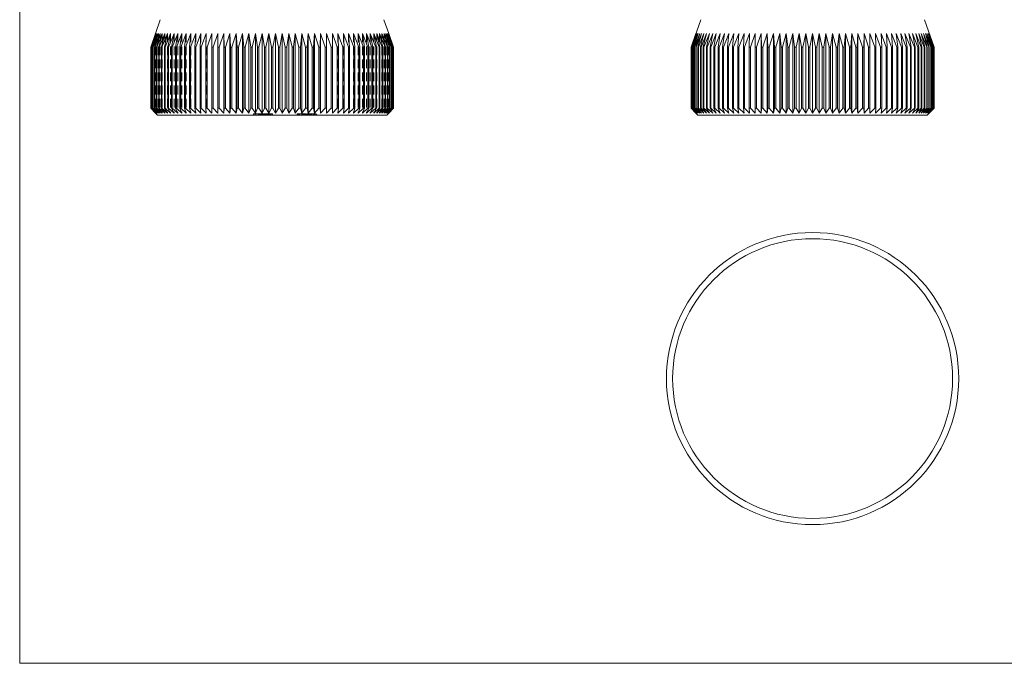
# Model space of a CAD drawing. Units: millimetres. Extents: x 2 to 146, y 2 to 102.
# Drawn here: x 2 to 74, y 2 to 49 of the extents above; entities that cross this region are included whole.
import ezdxf

# ---------------------------------------------------------------- set-up
doc = ezdxf.new("R2010")
doc.units = ezdxf.units.MM
doc.header["$LTSCALE"] = 0.5
doc.linetypes.add('HIDDEN', pattern=[1.905, 1.27, -0.635])

msp = doc.modelspace()

# ---------------------------------------------------------------- linework, layer by layer
at = {"color": 7, "linetype": 'Continuous', "lineweight": 0}
for p, q in [((2.5, 102.5), (2.5, 2.5)), ((2.5, 2.5), (146, 2.5))]:
    msp.add_line(p, q, dxfattribs=at)
at = {"color": 7, "linetype": 'Continuous', "lineweight": 15}
for p, q in [((12.745, 49.425), (12.395, 48.425)), ((29.395, 48.425), (29.045, 49.425)), ((52.129, 49.425), (51.429, 47.425)), ((69.129, 47.425), (68.429, 49.425)), ((12.395, 48.425), (12.048, 47.425)), ((12.051, 47.425), (12.409, 48.425)), ((12.409, 48.425), (12.074, 47.425)), ((12.083, 47.425), (12.451, 48.425)), ((12.451, 48.425), (12.128, 47.425)), ((12.143, 47.425), (12.52, 48.425)), ((12.52, 48.425), (12.212, 47.425)), ((12.232, 47.425), (12.616, 48.425)), ((12.616, 48.425), (12.323, 47.425)), ((12.35, 47.425), (12.74, 48.425)), ((12.74, 48.425), (12.463, 47.425)), ((12.495, 47.425), (12.89, 48.425)), ((12.89, 48.425), (12.63, 47.425)), ((12.667, 47.425), (13.066, 48.425)), ((13.066, 48.425), (12.824, 47.425)), ((12.867, 47.425), (13.268, 48.425)), ((13.268, 48.425), (13.044, 47.425)), ((13.093, 47.425), (13.494, 48.425)), ((13.494, 48.425), (13.29, 47.425)), ((13.344, 47.425), (13.745, 48.425)), ((13.745, 48.425), (13.561, 47.425)), ((13.62, 47.425), (14.019, 48.425)), ((14.019, 48.425), (13.856, 47.425)), ((13.919, 47.425), (14.315, 48.425)), ((14.315, 48.425), (14.173, 47.425)), ((14.241, 47.425), (14.633, 48.425)), ((14.633, 48.425), (14.513, 47.425)), ((14.585, 47.425), (14.972, 48.425)), ((14.972, 48.425), (14.873, 47.425)), ((14.95, 47.425), (15.329, 48.425)), ((15.329, 48.425), (15.253, 47.425)), ((15.334, 47.425), (15.705, 48.425)), ((15.705, 48.425), (15.652, 47.425)), ((15.736, 47.425), (16.098, 48.425)), ((16.098, 48.425), (16.067, 47.425)), ((16.155, 47.425), (16.506, 48.425)), ((16.506, 48.425), (16.498, 47.425)), ((16.589, 47.425), (16.929, 48.425)), ((16.929, 48.425), (16.944, 47.425)), ((16.929, 48.425), (16.929, 42.615)), ((17.037, 47.425), (17.364, 48.425)), ((17.364, 48.425), (17.403, 47.425)), ((17.364, 48.425), (17.364, 42.615)), ((17.498, 47.425), (17.812, 48.425)), ((17.812, 48.425), (17.873, 47.425)), ((17.812, 48.425), (17.812, 42.615)), ((17.97, 47.425), (18.269, 48.425)), ((18.269, 48.425), (18.352, 47.425)), ((18.269, 48.425), (18.269, 42.615)), ((18.452, 47.425), (18.735, 48.425)), ((18.735, 48.425), (18.84, 47.425)), ((18.735, 48.425), (18.735, 42.615)), ((18.942, 47.425), (19.207, 48.425)), ((19.207, 48.425), (19.335, 47.425)), ((19.207, 48.425), (19.207, 42.615)), ((19.438, 47.425), (19.686, 48.425)), ((19.686, 48.425), (19.835, 47.425)), ((19.686, 48.425), (19.686, 42.615)), ((19.938, 47.425), (20.168, 48.425)), ((20.168, 48.425), (20.338, 47.425)), ((20.168, 48.425), (20.168, 42.615)), ((20.442, 47.425), (20.653, 48.425)), ((20.653, 48.425), (20.844, 47.425)), ((20.653, 48.425), (20.653, 42.615)), ((20.947, 47.425), (21.138, 48.425)), ((21.138, 48.425), (21.349, 47.425)), ((21.138, 48.425), (21.138, 42.615)), ((21.453, 47.425), (21.623, 48.425)), ((21.623, 48.425), (21.853, 47.425)), ((21.623, 48.425), (21.623, 42.615)), ((21.956, 47.425), (22.105, 48.425)), ((22.105, 48.425), (22.353, 47.425)), ((22.105, 48.425), (22.105, 42.615)), ((22.456, 47.425), (22.584, 48.425)), ((22.584, 48.425), (22.849, 47.425)), ((22.584, 48.425), (22.584, 42.615)), ((22.951, 47.425), (23.056, 48.425)), ((23.056, 48.425), (23.339, 47.425)), ((23.056, 48.425), (23.056, 42.615)), ((23.439, 47.425), (23.522, 48.425)), ((23.522, 48.425), (23.821, 47.425)), ((23.522, 48.425), (23.522, 42.615)), ((23.918, 47.425), (23.979, 48.425)), ((23.979, 48.425), (24.293, 47.425)), ((23.979, 48.425), (23.979, 42.615)), ((24.388, 47.425), (24.427, 48.425)), ((24.427, 48.425), (24.754, 47.425)), ((24.427, 48.425), (24.427, 42.615)), ((24.847, 47.425), (24.862, 48.425)), ((24.862, 48.425), (25.202, 47.425)), ((24.862, 48.425), (24.862, 42.615)), ((25.285, 48.425), (25.636, 47.425)), ((25.293, 47.425), (25.285, 48.425)), ((25.693, 48.425), (26.055, 47.425)), ((25.724, 47.425), (25.693, 48.425)), ((26.086, 48.425), (26.457, 47.425)), ((26.139, 47.425), (26.086, 48.425)), ((26.462, 48.425), (26.841, 47.425)), ((26.538, 47.425), (26.462, 48.425)), ((26.819, 48.425), (27.206, 47.425)), ((26.918, 47.425), (26.819, 48.425)), ((27.158, 48.425), (27.55, 47.425)), ((27.278, 47.425), (27.158, 48.425)), ((27.476, 48.425), (27.872, 47.425)), ((27.618, 47.425), (27.476, 48.425)), ((27.772, 48.425), (28.171, 47.425)), ((27.935, 47.425), (27.772, 48.425)), ((28.046, 48.425), (28.447, 47.425)), ((28.23, 47.425), (28.046, 48.425)), ((28.297, 48.425), (28.698, 47.425)), ((28.501, 47.425), (28.297, 48.425)), ((28.523, 48.425), (28.924, 47.425)), ((28.747, 47.425), (28.523, 48.425)), ((28.725, 48.425), (29.123, 47.425)), ((28.967, 47.425), (28.725, 48.425)), ((28.901, 48.425), (29.296, 47.425)), ((29.161, 47.425), (28.901, 48.425)), ((29.051, 48.425), (29.441, 47.425)), ((29.328, 47.425), (29.051, 48.425)), ((29.175, 48.425), (29.559, 47.425)), ((29.468, 47.425), (29.175, 48.425)), ((29.271, 48.425), (29.648, 47.425)), ((29.579, 47.425), (29.271, 48.425)), ((29.34, 48.425), (29.708, 47.425)), ((29.663, 47.425), (29.34, 48.425)), ((29.382, 48.425), (29.74, 47.425)), ((29.717, 47.425), (29.382, 48.425)), ((29.743, 47.425), (29.395, 48.425)), ((51.429, 47.425), (51.783, 48.425)), ((51.783, 48.425), (51.441, 47.425)), ((51.447, 47.425), (51.81, 48.425)), ((51.81, 48.425), (51.481, 47.425)), ((51.493, 47.425), (51.866, 48.425)), ((51.866, 48.425), (51.55, 47.425)), ((51.568, 47.425), (51.948, 48.425)), ((51.948, 48.425), (51.647, 47.425)), ((51.671, 47.425), (52.058, 48.425)), ((52.058, 48.425), (51.773, 47.425)), ((51.802, 47.425), (52.195, 48.425)), ((52.195, 48.425), (51.926, 47.425)), ((51.961, 47.425), (52.358, 48.425)), ((52.358, 48.425), (52.107, 47.425)), ((52.148, 47.425), (52.547, 48.425)), ((52.547, 48.425), (52.314, 47.425)), ((52.36, 47.425), (52.761, 48.425)), ((52.761, 48.425), (52.548, 47.425)), ((52.599, 47.425), (53, 48.425)), ((53, 48.425), (52.806, 47.425)), ((52.862, 47.425), (53.263, 48.425)), ((53.263, 48.425), (53.089, 47.425)), ((53.15, 47.425), (53.548, 48.425)), ((53.548, 48.425), (53.395, 47.425)), ((53.461, 47.425), (53.855, 48.425)), ((53.855, 48.425), (53.724, 47.425)), ((53.794, 47.425), (54.183, 48.425)), ((54.183, 48.425), (54.074, 47.425)), ((54.149, 47.425), (54.532, 48.425)), ((54.532, 48.425), (54.444, 47.425)), ((54.523, 47.425), (54.898, 48.425)), ((54.898, 48.425), (54.834, 47.425)), ((54.916, 47.425), (55.283, 48.425)), ((55.283, 48.425), (55.241, 47.425)), ((55.327, 47.425), (55.684, 48.425)), ((55.684, 48.425), (55.665, 47.425)), ((55.754, 47.425), (56.099, 48.425)), ((56.099, 48.425), (56.103, 47.425)), ((56.099, 48.425), (56.099, 42.615)), ((56.195, 47.425), (56.529, 48.425)), ((56.529, 48.425), (56.555, 47.425)), ((56.529, 48.425), (56.529, 42.615)), ((56.65, 47.425), (56.97, 48.425)), ((56.97, 48.425), (57.02, 47.425)), ((56.97, 48.425), (56.97, 42.615)), ((57.117, 47.425), (57.423, 48.425)), ((57.423, 48.425), (57.495, 47.425)), ((57.423, 48.425), (57.423, 42.615)), ((57.594, 47.425), (57.884, 48.425)), ((57.884, 48.425), (57.979, 47.425)), ((57.884, 48.425), (57.884, 42.615)), ((58.08, 47.425), (58.354, 48.425)), ((58.354, 48.425), (58.471, 47.425)), ((58.354, 48.425), (58.354, 42.615)), ((58.573, 47.425), (58.83, 48.425)), ((58.83, 48.425), (58.968, 47.425)), ((58.83, 48.425), (58.83, 42.615)), ((59.071, 47.425), (59.31, 48.425)), ((59.31, 48.425), (59.47, 47.425)), ((59.31, 48.425), (59.31, 42.615)), ((59.574, 47.425), (59.794, 48.425)), ((59.794, 48.425), (59.974, 47.425)), ((59.794, 48.425), (59.794, 42.615)), ((60.078, 47.425), (60.279, 48.425)), ((60.279, 48.425), (60.48, 47.425)), ((60.279, 48.425), (60.279, 42.615)), ((60.584, 47.425), (60.764, 48.425)), ((60.764, 48.425), (60.985, 47.425)), ((60.764, 48.425), (60.764, 42.615)), ((61.088, 47.425), (61.248, 48.425)), ((61.248, 48.425), (61.487, 47.425)), ((61.248, 48.425), (61.248, 42.615)), ((61.59, 47.425), (61.729, 48.425)), ((61.729, 48.425), (61.986, 47.425)), ((61.729, 48.425), (61.729, 42.615)), ((62.088, 47.425), (62.204, 48.425)), ((62.204, 48.425), (62.479, 47.425)), ((62.204, 48.425), (62.204, 42.615)), ((62.579, 47.425), (62.674, 48.425)), ((62.674, 48.425), (62.964, 47.425)), ((62.674, 48.425), (62.674, 42.615)), ((63.063, 47.425), (63.135, 48.425)), ((63.135, 48.425), (63.441, 47.425)), ((63.135, 48.425), (63.135, 42.615)), ((63.538, 47.425), (63.588, 48.425)), ((63.588, 48.425), (63.908, 47.425)), ((63.588, 48.425), (63.588, 42.615)), ((64.003, 47.425), (64.029, 48.425)), ((64.029, 48.425), (64.363, 47.425)), ((64.029, 48.425), (64.029, 42.615)), ((64.455, 47.425), (64.459, 48.425)), ((64.459, 48.425), (64.805, 47.425)), ((64.459, 48.425), (64.459, 42.615)), ((64.875, 48.425), (65.231, 47.425)), ((64.894, 47.425), (64.875, 48.425)), ((65.275, 48.425), (65.642, 47.425)), ((65.317, 47.425), (65.275, 48.425)), ((65.66, 48.425), (66.035, 47.425)), ((65.724, 47.425), (65.66, 48.425)), ((66.027, 48.425), (66.41, 47.425)), ((66.114, 47.425), (66.027, 48.425)), ((66.375, 48.425), (66.764, 47.425)), ((66.484, 47.425), (66.375, 48.425)), ((66.703, 48.425), (67.097, 47.425)), ((66.834, 47.425), (66.703, 48.425)), ((67.01, 48.425), (67.408, 47.425)), ((67.163, 47.425), (67.01, 48.425)), ((67.296, 48.425), (67.696, 47.425)), ((67.469, 47.425), (67.296, 48.425)), ((67.558, 48.425), (67.959, 47.425)), ((67.752, 47.425), (67.558, 48.425)), ((67.797, 48.425), (68.198, 47.425)), ((68.011, 47.425), (67.797, 48.425)), ((68.011, 48.425), (68.411, 47.425)), ((68.244, 47.425), (68.011, 48.425)), ((68.2, 48.425), (68.597, 47.425)), ((68.451, 47.425), (68.2, 48.425)), ((68.363, 48.425), (68.756, 47.425)), ((68.632, 47.425), (68.363, 48.425)), ((68.5, 48.425), (68.887, 47.425)), ((68.785, 47.425), (68.5, 48.425)), ((68.61, 48.425), (68.99, 47.425)), ((68.911, 47.425), (68.61, 48.425)), ((68.693, 48.425), (69.065, 47.425)), ((69.008, 47.425), (68.693, 48.425)), ((68.748, 48.425), (69.112, 47.425)), ((69.077, 47.425), (68.748, 48.425)), ((68.776, 48.425), (69.129, 47.425)), ((69.117, 47.425), (68.776, 48.425)), ((12.051, 47.425), (12.048, 47.425)), ((12.048, 47.425), (12.048, 42.965)), ((12.051, 47.425), (12.051, 42.965)), ((12.083, 47.425), (12.074, 47.425)), ((12.074, 47.425), (12.074, 42.965)), ((12.083, 47.425), (12.083, 42.965)), ((12.143, 47.425), (12.128, 47.425)), ((12.128, 47.425), (12.128, 42.965)), ((12.143, 47.425), (12.143, 42.965)), ((12.232, 47.425), (12.212, 47.425)), ((12.212, 47.425), (12.212, 42.965)), ((12.232, 47.425), (12.232, 42.965)), ((12.35, 47.425), (12.323, 47.425)), ((12.323, 47.425), (12.323, 42.965)), ((12.35, 47.425), (12.35, 42.965)), ((12.495, 47.425), (12.463, 47.425)), ((12.463, 47.425), (12.463, 42.965)), ((12.495, 47.425), (12.495, 42.965)), ((12.667, 47.425), (12.63, 47.425)), ((12.63, 47.425), (12.63, 42.965)), ((12.667, 47.425), (12.667, 42.965)), ((12.867, 47.425), (12.824, 47.425)), ((12.824, 47.425), (12.824, 42.965)), ((12.867, 47.425), (12.867, 42.965)), ((13.093, 47.425), (13.044, 47.425)), ((13.044, 47.425), (13.044, 42.965)), ((13.093, 47.425), (13.093, 42.965)), ((13.344, 47.425), (13.29, 47.425)), ((13.29, 47.425), (13.29, 42.965)), ((13.344, 47.425), (13.344, 42.965)), ((13.62, 47.425), (13.561, 47.425)), ((13.561, 47.425), (13.561, 42.965)), ((13.62, 47.425), (13.62, 42.965)), ((13.919, 47.425), (13.856, 47.425)), ((13.856, 47.425), (13.856, 42.965)), ((13.919, 47.425), (13.919, 42.965)), ((14.241, 47.425), (14.173, 47.425)), ((14.173, 47.425), (14.173, 42.965)), ((14.241, 47.425), (14.241, 42.965)), ((14.585, 47.425), (14.513, 47.425)), ((14.513, 47.425), (14.513, 42.965)), ((14.585, 47.425), (14.585, 42.965)), ((14.95, 47.425), (14.873, 47.425)), ((14.873, 47.425), (14.873, 42.965)), ((14.95, 47.425), (14.95, 42.965)), ((15.334, 47.425), (15.253, 47.425)), ((15.253, 47.425), (15.253, 42.965)), ((15.334, 47.425), (15.334, 42.965)), ((15.736, 47.425), (15.652, 47.425)), ((15.652, 47.425), (15.652, 42.965)), ((15.736, 47.425), (15.736, 42.965)), ((16.155, 47.425), (16.067, 47.425)), ((16.067, 47.425), (16.067, 42.965)), ((16.155, 47.425), (16.155, 42.965)), ((16.589, 47.425), (16.498, 47.425)), ((16.498, 47.425), (16.498, 42.965)), ((16.589, 47.425), (16.589, 42.965)), ((17.037, 47.425), (16.944, 47.425)), ((16.944, 47.425), (16.944, 42.965)), ((17.037, 47.425), (17.037, 42.965)), ((17.498, 47.425), (17.403, 47.425)), ((17.403, 47.425), (17.403, 42.965)), ((17.498, 47.425), (17.498, 42.965)), ((17.97, 47.425), (17.873, 47.425)), ((17.873, 47.425), (17.873, 42.965)), ((17.97, 47.425), (17.97, 42.965)), ((18.452, 47.425), (18.352, 47.425)), ((18.352, 47.425), (18.352, 42.965)), ((18.452, 47.425), (18.452, 42.965)), ((18.942, 47.425), (18.84, 47.425)), ((18.84, 47.425), (18.84, 42.965)), ((18.942, 47.425), (18.942, 42.965)), ((19.438, 47.425), (19.335, 47.425)), ((19.335, 47.425), (19.335, 42.965)), ((19.438, 47.425), (19.438, 42.965)), ((19.938, 47.425), (19.835, 47.425)), ((19.835, 47.425), (19.835, 42.965)), ((19.938, 47.425), (19.938, 42.965)), ((20.442, 47.425), (20.338, 47.425)), ((20.338, 47.425), (20.338, 42.965)), ((20.442, 47.425), (20.442, 42.965)), ((20.947, 47.425), (20.844, 47.425)), ((20.844, 47.425), (20.844, 42.965)), ((20.947, 47.425), (20.947, 42.965)), ((21.453, 47.425), (21.349, 47.425)), ((21.349, 47.425), (21.349, 42.965)), ((21.453, 47.425), (21.453, 42.965)), ((21.956, 47.425), (21.853, 47.425)), ((21.853, 47.425), (21.853, 42.965)), ((21.956, 47.425), (21.956, 42.965)), ((22.456, 47.425), (22.353, 47.425)), ((22.353, 47.425), (22.353, 42.965)), ((22.456, 47.425), (22.456, 42.965)), ((22.951, 47.425), (22.849, 47.425)), ((22.849, 47.425), (22.849, 42.965)), ((22.951, 47.425), (22.951, 42.965)), ((23.439, 47.425), (23.339, 47.425)), ((23.339, 47.425), (23.339, 42.965)), ((23.439, 47.425), (23.439, 42.965)), ((23.918, 47.425), (23.821, 47.425)), ((23.821, 47.425), (23.821, 42.965)), ((23.918, 47.425), (23.918, 42.965)), ((24.388, 47.425), (24.293, 47.425)), ((24.293, 47.425), (24.293, 42.965)), ((24.388, 47.425), (24.388, 42.965)), ((24.847, 47.425), (24.754, 47.425)), ((24.754, 47.425), (24.754, 42.965)), ((24.847, 47.425), (24.847, 42.965)), ((25.293, 47.425), (25.202, 47.425)), ((25.202, 47.425), (25.202, 42.965)), ((25.293, 47.425), (25.293, 42.965)), ((25.724, 47.425), (25.636, 47.425)), ((25.636, 47.425), (25.636, 42.965)), ((25.724, 47.425), (25.724, 42.965)), ((26.139, 47.425), (26.055, 47.425)), ((26.055, 47.425), (26.055, 42.965)), ((26.139, 47.425), (26.139, 42.965)), ((26.538, 47.425), (26.457, 47.425)), ((26.457, 47.425), (26.457, 42.965)), ((26.538, 47.425), (26.538, 42.965)), ((26.918, 47.425), (26.841, 47.425)), ((26.841, 47.425), (26.841, 42.965)), ((26.918, 47.425), (26.918, 42.965)), ((27.278, 47.425), (27.206, 47.425)), ((27.206, 47.425), (27.206, 42.965)), ((27.278, 47.425), (27.278, 42.965)), ((27.618, 47.425), (27.55, 47.425)), ((27.55, 47.425), (27.55, 42.965)), ((27.618, 47.425), (27.618, 42.965)), ((27.935, 47.425), (27.872, 47.425)), ((27.872, 47.425), (27.872, 42.965)), ((27.935, 47.425), (27.935, 42.965)), ((28.23, 47.425), (28.171, 47.425)), ((28.171, 47.425), (28.171, 42.965)), ((28.23, 47.425), (28.23, 42.965)), ((28.501, 47.425), (28.447, 47.425)), ((28.447, 47.425), (28.447, 42.965)), ((28.501, 47.425), (28.501, 42.965)), ((28.747, 47.425), (28.698, 47.425)), ((28.698, 47.425), (28.698, 42.965)), ((28.747, 47.425), (28.747, 42.965)), ((28.967, 47.425), (28.924, 47.425)), ((28.924, 47.425), (28.924, 42.965)), ((28.967, 47.425), (28.967, 42.965)), ((29.161, 47.425), (29.123, 47.425)), ((29.123, 47.425), (29.123, 42.965)), ((29.161, 47.425), (29.161, 42.965)), ((29.328, 47.425), (29.296, 47.425)), ((29.296, 47.425), (29.296, 42.965)), ((29.328, 47.425), (29.328, 42.965)), ((29.468, 47.425), (29.441, 47.425)), ((29.441, 47.425), (29.441, 42.965)), ((29.468, 47.425), (29.468, 42.965)), ((29.579, 47.425), (29.559, 47.425)), ((29.559, 47.425), (29.559, 42.965)), ((29.579, 47.425), (29.579, 42.965)), ((29.663, 47.425), (29.648, 47.425)), ((29.648, 47.425), (29.648, 42.965)), ((29.663, 47.425), (29.663, 42.965)), ((29.717, 47.425), (29.708, 47.425)), ((29.708, 47.425), (29.708, 42.965)), ((29.717, 47.425), (29.717, 42.965)), ((29.743, 47.425), (29.74, 47.425)), ((29.74, 47.425), (29.74, 42.965)), ((29.743, 47.425), (29.743, 42.965)), ((51.429, 47.425), (51.429, 42.965)), ((51.429, 47.425), (51.429, 47.425)), ((51.429, 47.425), (51.429, 42.965)), ((51.447, 47.425), (51.441, 47.425)), ((51.441, 47.425), (51.441, 42.965)), ((51.447, 47.425), (51.447, 42.965)), ((51.493, 47.425), (51.481, 47.425)), ((51.481, 47.425), (51.481, 42.965)), ((51.493, 47.425), (51.493, 42.965)), ((51.568, 47.425), (51.55, 47.425)), ((51.55, 47.425), (51.55, 42.965)), ((51.568, 47.425), (51.568, 42.965)), ((51.671, 47.425), (51.647, 47.425)), ((51.647, 47.425), (51.647, 42.965)), ((51.671, 47.425), (51.671, 42.965)), ((51.802, 47.425), (51.773, 47.425)), ((51.773, 47.425), (51.773, 42.965)), ((51.802, 47.425), (51.802, 42.965)), ((51.961, 47.425), (51.926, 47.425)), ((51.926, 47.425), (51.926, 42.965)), ((51.961, 47.425), (51.961, 42.965)), ((52.148, 47.425), (52.107, 47.425)), ((52.107, 47.425), (52.107, 42.965)), ((52.148, 47.425), (52.148, 42.965)), ((52.36, 47.425), (52.314, 47.425)), ((52.314, 47.425), (52.314, 42.965)), ((52.36, 47.425), (52.36, 42.965)), ((52.599, 47.425), (52.548, 47.425)), ((52.548, 47.425), (52.548, 42.965)), ((52.599, 47.425), (52.599, 42.965)), ((52.862, 47.425), (52.806, 47.425)), ((52.806, 47.425), (52.806, 42.965)), ((52.862, 47.425), (52.862, 42.965)), ((53.15, 47.425), (53.089, 47.425)), ((53.089, 47.425), (53.089, 42.965)), ((53.15, 47.425), (53.15, 42.965)), ((53.461, 47.425), (53.395, 47.425)), ((53.395, 47.425), (53.395, 42.965)), ((53.461, 47.425), (53.461, 42.965)), ((53.794, 47.425), (53.724, 47.425)), ((53.724, 47.425), (53.724, 42.965)), ((53.794, 47.425), (53.794, 42.965)), ((54.149, 47.425), (54.074, 47.425)), ((54.074, 47.425), (54.074, 42.965)), ((54.149, 47.425), (54.149, 42.965)), ((54.523, 47.425), (54.444, 47.425)), ((54.444, 47.425), (54.444, 42.965)), ((54.523, 47.425), (54.523, 42.965)), ((54.916, 47.425), (54.834, 47.425)), ((54.834, 47.425), (54.834, 42.965)), ((54.916, 47.425), (54.916, 42.965)), ((55.327, 47.425), (55.241, 47.425)), ((55.241, 47.425), (55.241, 42.965)), ((55.327, 47.425), (55.327, 42.965)), ((55.754, 47.425), (55.665, 47.425)), ((55.665, 47.425), (55.665, 42.965)), ((55.754, 47.425), (55.754, 42.965)), ((56.195, 47.425), (56.103, 47.425)), ((56.103, 47.425), (56.103, 42.965)), ((56.195, 47.425), (56.195, 42.965)), ((56.65, 47.425), (56.555, 47.425)), ((56.555, 47.425), (56.555, 42.965)), ((56.65, 47.425), (56.65, 42.965)), ((57.117, 47.425), (57.02, 47.425)), ((57.02, 47.425), (57.02, 42.965)), ((57.117, 47.425), (57.117, 42.965)), ((57.594, 47.425), (57.495, 47.425)), ((57.495, 47.425), (57.495, 42.965)), ((57.594, 47.425), (57.594, 42.965)), ((58.08, 47.425), (57.979, 47.425)), ((57.979, 47.425), (57.979, 42.965)), ((58.08, 47.425), (58.08, 42.965)), ((58.573, 47.425), (58.471, 47.425)), ((58.471, 47.425), (58.471, 42.965)), ((58.573, 47.425), (58.573, 42.965)), ((59.071, 47.425), (58.968, 47.425)), ((58.968, 47.425), (58.968, 42.965)), ((59.071, 47.425), (59.071, 42.965)), ((59.574, 47.425), (59.47, 47.425)), ((59.47, 47.425), (59.47, 42.965)), ((59.574, 47.425), (59.574, 42.965)), ((60.078, 47.425), (59.974, 47.425)), ((59.974, 47.425), (59.974, 42.965)), ((60.078, 47.425), (60.078, 42.965)), ((60.584, 47.425), (60.48, 47.425)), ((60.48, 47.425), (60.48, 42.965)), ((60.584, 47.425), (60.584, 42.965)), ((61.088, 47.425), (60.985, 47.425)), ((60.985, 47.425), (60.985, 42.965)), ((61.088, 47.425), (61.088, 42.965)), ((61.59, 47.425), (61.487, 47.425)), ((61.487, 47.425), (61.487, 42.965)), ((61.59, 47.425), (61.59, 42.965)), ((62.088, 47.425), (61.986, 47.425)), ((61.986, 47.425), (61.986, 42.965)), ((62.088, 47.425), (62.088, 42.965)), ((62.579, 47.425), (62.479, 47.425)), ((62.479, 47.425), (62.479, 42.965)), ((62.579, 47.425), (62.579, 42.965)), ((63.063, 47.425), (62.964, 47.425)), ((62.964, 47.425), (62.964, 42.965)), ((63.063, 47.425), (63.063, 42.965)), ((63.538, 47.425), (63.441, 47.425)), ((63.441, 47.425), (63.441, 42.965)), ((63.538, 47.425), (63.538, 42.965)), ((64.003, 47.425), (63.908, 47.425)), ((63.908, 47.425), (63.908, 42.965)), ((64.003, 47.425), (64.003, 42.965)), ((64.455, 47.425), (64.363, 47.425)), ((64.363, 47.425), (64.363, 42.965)), ((64.455, 47.425), (64.455, 42.965)), ((64.894, 47.425), (64.805, 47.425)), ((64.805, 47.425), (64.805, 42.965)), ((64.894, 47.425), (64.894, 42.965)), ((65.317, 47.425), (65.231, 47.425)), ((65.231, 47.425), (65.231, 42.965)), ((65.317, 47.425), (65.317, 42.965)), ((65.724, 47.425), (65.642, 47.425)), ((65.642, 47.425), (65.642, 42.965)), ((65.724, 47.425), (65.724, 42.965)), ((66.114, 47.425), (66.035, 47.425)), ((66.035, 47.425), (66.035, 42.965)), ((66.114, 47.425), (66.114, 42.965)), ((66.484, 47.425), (66.41, 47.425)), ((66.41, 47.425), (66.41, 42.965)), ((66.484, 47.425), (66.484, 42.965)), ((66.834, 47.425), (66.764, 47.425)), ((66.764, 47.425), (66.764, 42.965)), ((66.834, 47.425), (66.834, 42.965)), ((67.163, 47.425), (67.097, 47.425)), ((67.097, 47.425), (67.097, 42.965)), ((67.163, 47.425), (67.163, 42.965)), ((67.469, 47.425), (67.408, 47.425)), ((67.408, 47.425), (67.408, 42.965)), ((67.469, 47.425), (67.469, 42.965)), ((67.752, 47.425), (67.696, 47.425)), ((67.696, 47.425), (67.696, 42.965)), ((67.752, 47.425), (67.752, 42.965)), ((68.011, 47.425), (67.959, 47.425)), ((67.959, 47.425), (67.959, 42.965)), ((68.011, 47.425), (68.011, 42.965)), ((68.244, 47.425), (68.198, 47.425)), ((68.198, 47.425), (68.198, 42.965)), ((68.244, 47.425), (68.244, 42.965)), ((68.451, 47.425), (68.411, 47.425)), ((68.411, 47.425), (68.411, 42.965)), ((68.451, 47.425), (68.451, 42.965)), ((68.632, 47.425), (68.597, 47.425)), ((68.597, 47.425), (68.597, 42.965)), ((68.632, 47.425), (68.632, 42.965)), ((68.785, 47.425), (68.756, 47.425)), ((68.756, 47.425), (68.756, 42.965)), ((68.785, 47.425), (68.785, 42.965)), ((68.911, 47.425), (68.887, 47.425)), ((68.887, 47.425), (68.887, 42.965)), ((68.911, 47.425), (68.911, 42.965)), ((69.008, 47.425), (68.99, 47.425)), ((68.99, 47.425), (68.99, 42.965)), ((69.008, 47.425), (69.008, 42.965)), ((69.077, 47.425), (69.065, 47.425)), ((69.065, 47.425), (69.065, 42.965)), ((69.077, 47.425), (69.077, 42.965)), ((69.117, 47.425), (69.112, 47.425)), ((69.112, 47.425), (69.112, 42.965)), ((69.117, 47.425), (69.117, 42.965)), ((69.129, 42.965), (69.129, 47.425)), ((69.129, 47.425), (69.129, 47.425)), ((69.129, 47.425), (69.129, 42.965)), ((12.048, 42.965), (12.395, 42.615)), ((12.048, 42.965), (12.051, 42.965)), ((12.409, 42.615), (12.051, 42.965)), ((12.074, 42.965), (12.409, 42.615)), ((12.074, 42.965), (12.083, 42.965)), ((12.451, 42.615), (12.083, 42.965)), ((12.128, 42.965), (12.451, 42.615)), ((12.128, 42.965), (12.143, 42.965)), ((12.52, 42.615), (12.143, 42.965)), ((12.212, 42.965), (12.52, 42.615)), ((12.212, 42.965), (12.232, 42.965)), ((12.616, 42.615), (12.232, 42.965)), ((12.323, 42.965), (12.616, 42.615)), ((12.323, 42.965), (12.35, 42.965)), ((12.74, 42.615), (12.35, 42.965)), ((12.395, 42.615), (12.545, 42.465)), ((12.463, 42.965), (12.74, 42.615)), ((12.463, 42.965), (12.495, 42.965)), ((12.89, 42.615), (12.495, 42.965)), ((29.245, 42.465), (12.545, 42.465)), ((12.63, 42.965), (12.89, 42.615)), ((12.63, 42.965), (12.667, 42.965)), ((13.066, 42.615), (12.667, 42.965)), ((12.824, 42.965), (13.066, 42.615)), ((12.824, 42.965), (12.867, 42.965)), ((13.268, 42.615), (12.867, 42.965)), ((13.044, 42.965), (13.268, 42.615)), ((13.044, 42.965), (13.093, 42.965)), ((13.494, 42.615), (13.093, 42.965)), ((13.29, 42.965), (13.494, 42.615)), ((13.29, 42.965), (13.344, 42.965)), ((13.745, 42.615), (13.344, 42.965)), ((13.561, 42.965), (13.745, 42.615)), ((13.561, 42.965), (13.62, 42.965)), ((14.019, 42.615), (13.62, 42.965)), ((13.856, 42.965), (14.019, 42.615)), ((13.856, 42.965), (13.919, 42.965)), ((14.315, 42.615), (13.919, 42.965)), ((14.173, 42.965), (14.315, 42.615)), ((14.173, 42.965), (14.241, 42.965)), ((14.633, 42.615), (14.241, 42.965)), ((14.513, 42.965), (14.633, 42.615)), ((14.513, 42.965), (14.585, 42.965)), ((14.972, 42.615), (14.585, 42.965)), ((14.873, 42.965), (14.972, 42.615)), ((14.873, 42.965), (14.95, 42.965)), ((15.329, 42.615), (14.95, 42.965)), ((15.253, 42.965), (15.329, 42.615)), ((15.253, 42.965), (15.334, 42.965)), ((15.705, 42.615), (15.334, 42.965)), ((15.652, 42.965), (15.705, 42.615)), ((15.652, 42.965), (15.736, 42.965)), ((16.098, 42.615), (15.736, 42.965)), ((16.067, 42.965), (16.098, 42.615)), ((16.067, 42.965), (16.155, 42.965)), ((16.506, 42.615), (16.155, 42.965)), ((16.498, 42.965), (16.506, 42.615)), ((16.498, 42.965), (16.589, 42.965)), ((16.929, 42.615), (16.589, 42.965)), ((16.944, 42.965), (16.929, 42.615)), ((16.944, 42.965), (17.037, 42.965)), ((17.364, 42.615), (17.037, 42.965)), ((17.403, 42.965), (17.364, 42.615)), ((17.403, 42.965), (17.498, 42.965)), ((17.812, 42.615), (17.498, 42.965)), ((17.873, 42.965), (17.812, 42.615)), ((17.873, 42.965), (17.97, 42.965)), ((18.269, 42.615), (17.97, 42.965)), ((18.352, 42.965), (18.269, 42.615)), ((18.352, 42.965), (18.452, 42.965)), ((18.735, 42.615), (18.452, 42.965)), ((18.84, 42.965), (18.735, 42.615)), ((18.84, 42.965), (18.942, 42.965)), ((19.207, 42.615), (18.942, 42.965)), ((19.335, 42.965), (19.207, 42.615)), ((19.335, 42.965), (19.438, 42.965)), ((19.686, 42.615), (19.438, 42.965)), ((19.835, 42.965), (19.686, 42.615)), ((19.835, 42.965), (19.938, 42.965)), ((20.168, 42.615), (19.938, 42.965)), ((20.338, 42.965), (20.168, 42.615)), ((20.338, 42.965), (20.442, 42.965)), ((20.653, 42.615), (20.442, 42.965)), ((20.844, 42.965), (20.653, 42.615)), ((20.844, 42.965), (20.947, 42.965)), ((21.138, 42.615), (20.947, 42.965)), ((21.349, 42.965), (21.138, 42.615)), ((21.349, 42.965), (21.453, 42.965)), ((21.623, 42.615), (21.453, 42.965)), ((21.853, 42.965), (21.623, 42.615)), ((21.853, 42.965), (21.956, 42.965)), ((22.105, 42.615), (21.956, 42.965)), ((22.353, 42.965), (22.105, 42.615)), ((22.353, 42.965), (22.456, 42.965)), ((22.584, 42.615), (22.456, 42.965)), ((22.849, 42.965), (22.584, 42.615)), ((22.849, 42.965), (22.951, 42.965)), ((23.056, 42.615), (22.951, 42.965)), ((23.339, 42.965), (23.056, 42.615)), ((23.339, 42.965), (23.439, 42.965)), ((23.522, 42.615), (23.439, 42.965)), ((23.821, 42.965), (23.522, 42.615)), ((23.821, 42.965), (23.918, 42.965)), ((23.979, 42.615), (23.918, 42.965)), ((24.293, 42.965), (23.979, 42.615)), ((24.293, 42.965), (24.388, 42.965)), ((24.427, 42.615), (24.388, 42.965)), ((24.754, 42.965), (24.427, 42.615)), ((24.754, 42.965), (24.847, 42.965)), ((24.862, 42.615), (24.847, 42.965)), ((25.202, 42.965), (24.862, 42.615)), ((25.202, 42.965), (25.293, 42.965)), ((25.285, 42.615), (25.293, 42.965)), ((25.636, 42.965), (25.285, 42.615)), ((25.636, 42.965), (25.724, 42.965)), ((25.693, 42.615), (25.724, 42.965)), ((26.055, 42.965), (25.693, 42.615)), ((26.055, 42.965), (26.139, 42.965)), ((26.086, 42.615), (26.139, 42.965)), ((26.457, 42.965), (26.086, 42.615)), ((26.457, 42.965), (26.538, 42.965)), ((26.462, 42.615), (26.538, 42.965)), ((26.841, 42.965), (26.462, 42.615)), ((26.819, 42.615), (26.918, 42.965)), ((27.206, 42.965), (26.819, 42.615)), ((26.841, 42.965), (26.918, 42.965)), ((27.158, 42.615), (27.278, 42.965)), ((27.55, 42.965), (27.158, 42.615)), ((27.206, 42.965), (27.278, 42.965)), ((27.476, 42.615), (27.618, 42.965)), ((27.872, 42.965), (27.476, 42.615)), ((27.55, 42.965), (27.618, 42.965)), ((27.772, 42.615), (27.935, 42.965)), ((28.171, 42.965), (27.772, 42.615)), ((27.872, 42.965), (27.935, 42.965)), ((28.046, 42.615), (28.23, 42.965)), ((28.447, 42.965), (28.046, 42.615)), ((28.171, 42.965), (28.23, 42.965)), ((28.297, 42.615), (28.501, 42.965)), ((28.698, 42.965), (28.297, 42.615)), ((28.447, 42.965), (28.501, 42.965)), ((28.523, 42.615), (28.747, 42.965)), ((28.924, 42.965), (28.523, 42.615)), ((28.698, 42.965), (28.747, 42.965)), ((28.725, 42.615), (28.967, 42.965)), ((29.123, 42.965), (28.725, 42.615)), ((28.901, 42.615), (29.161, 42.965)), ((29.296, 42.965), (28.901, 42.615)), ((28.924, 42.965), (28.967, 42.965)), ((29.051, 42.615), (29.328, 42.965)), ((29.441, 42.965), (29.051, 42.615)), ((29.123, 42.965), (29.161, 42.965)), ((29.175, 42.615), (29.468, 42.965)), ((29.559, 42.965), (29.175, 42.615)), ((29.245, 42.465), (29.395, 42.615)), ((29.271, 42.615), (29.579, 42.965)), ((29.648, 42.965), (29.271, 42.615)), ((29.296, 42.965), (29.328, 42.965)), ((29.34, 42.615), (29.663, 42.965)), ((29.708, 42.965), (29.34, 42.615)), ((29.382, 42.615), (29.717, 42.965)), ((29.74, 42.965), (29.382, 42.615)), ((29.395, 42.615), (29.743, 42.965)), ((29.441, 42.965), (29.468, 42.965)), ((29.559, 42.965), (29.579, 42.965)), ((29.648, 42.965), (29.663, 42.965)), ((29.708, 42.965), (29.717, 42.965)), ((29.74, 42.965), (29.743, 42.965)), ((51.429, 42.965), (51.929, 42.465)), ((51.429, 42.965), (51.429, 42.965)), ((51.783, 42.615), (51.429, 42.965)), ((51.441, 42.965), (51.783, 42.615)), ((51.441, 42.965), (51.447, 42.965)), ((51.81, 42.615), (51.447, 42.965)), ((51.481, 42.965), (51.81, 42.615)), ((51.481, 42.965), (51.493, 42.965)), ((51.866, 42.615), (51.493, 42.965)), ((51.55, 42.965), (51.866, 42.615)), ((51.55, 42.965), (51.568, 42.965)), ((51.948, 42.615), (51.568, 42.965)), ((51.647, 42.965), (51.948, 42.615)), ((51.647, 42.965), (51.671, 42.965)), ((52.058, 42.615), (51.671, 42.965)), ((51.773, 42.965), (52.058, 42.615)), ((51.773, 42.965), (51.802, 42.965)), ((52.195, 42.615), (51.802, 42.965)), ((51.926, 42.965), (52.195, 42.615)), ((51.926, 42.965), (51.961, 42.965)), ((68.629, 42.465), (51.929, 42.465)), ((52.358, 42.615), (51.961, 42.965)), ((52.107, 42.965), (52.358, 42.615)), ((52.107, 42.965), (52.148, 42.965)), ((52.547, 42.615), (52.148, 42.965)), ((52.314, 42.965), (52.547, 42.615)), ((52.314, 42.965), (52.36, 42.965)), ((52.761, 42.615), (52.36, 42.965)), ((52.548, 42.965), (52.761, 42.615)), ((52.548, 42.965), (52.599, 42.965)), ((53, 42.615), (52.599, 42.965)), ((52.806, 42.965), (53, 42.615)), ((52.806, 42.965), (52.862, 42.965)), ((53.263, 42.615), (52.862, 42.965)), ((53.089, 42.965), (53.263, 42.615)), ((53.089, 42.965), (53.15, 42.965)), ((53.548, 42.615), (53.15, 42.965)), ((53.395, 42.965), (53.548, 42.615)), ((53.395, 42.965), (53.461, 42.965)), ((53.855, 42.615), (53.461, 42.965)), ((53.724, 42.965), (53.855, 42.615)), ((53.724, 42.965), (53.794, 42.965)), ((54.183, 42.615), (53.794, 42.965)), ((54.074, 42.965), (54.183, 42.615)), ((54.074, 42.965), (54.149, 42.965)), ((54.532, 42.615), (54.149, 42.965)), ((54.444, 42.965), (54.532, 42.615)), ((54.444, 42.965), (54.523, 42.965)), ((54.898, 42.615), (54.523, 42.965)), ((54.834, 42.965), (54.898, 42.615)), ((54.834, 42.965), (54.916, 42.965)), ((55.283, 42.615), (54.916, 42.965)), ((55.241, 42.965), (55.283, 42.615)), ((55.241, 42.965), (55.327, 42.965)), ((55.684, 42.615), (55.327, 42.965)), ((55.665, 42.965), (55.684, 42.615)), ((55.665, 42.965), (55.754, 42.965)), ((56.099, 42.615), (55.754, 42.965)), ((56.103, 42.965), (56.099, 42.615)), ((56.103, 42.965), (56.195, 42.965)), ((56.529, 42.615), (56.195, 42.965)), ((56.555, 42.965), (56.529, 42.615)), ((56.555, 42.965), (56.65, 42.965)), ((56.97, 42.615), (56.65, 42.965)), ((57.02, 42.965), (56.97, 42.615)), ((57.02, 42.965), (57.117, 42.965)), ((57.423, 42.615), (57.117, 42.965)), ((57.495, 42.965), (57.423, 42.615)), ((57.495, 42.965), (57.594, 42.965)), ((57.884, 42.615), (57.594, 42.965)), ((57.979, 42.965), (57.884, 42.615)), ((57.979, 42.965), (58.08, 42.965)), ((58.354, 42.615), (58.08, 42.965)), ((58.471, 42.965), (58.354, 42.615)), ((58.471, 42.965), (58.573, 42.965)), ((58.83, 42.615), (58.573, 42.965)), ((58.968, 42.965), (58.83, 42.615)), ((58.968, 42.965), (59.071, 42.965)), ((59.31, 42.615), (59.071, 42.965)), ((59.47, 42.965), (59.31, 42.615)), ((59.47, 42.965), (59.574, 42.965)), ((59.794, 42.615), (59.574, 42.965)), ((59.974, 42.965), (59.794, 42.615)), ((59.974, 42.965), (60.078, 42.965)), ((60.279, 42.615), (60.078, 42.965)), ((60.48, 42.965), (60.279, 42.615)), ((60.48, 42.965), (60.584, 42.965)), ((60.764, 42.615), (60.584, 42.965)), ((60.985, 42.965), (60.764, 42.615)), ((60.985, 42.965), (61.088, 42.965)), ((61.248, 42.615), (61.088, 42.965)), ((61.487, 42.965), (61.248, 42.615)), ((61.487, 42.965), (61.59, 42.965)), ((61.729, 42.615), (61.59, 42.965)), ((61.986, 42.965), (61.729, 42.615)), ((61.986, 42.965), (62.088, 42.965)), ((62.204, 42.615), (62.088, 42.965)), ((62.479, 42.965), (62.204, 42.615)), ((62.479, 42.965), (62.579, 42.965)), ((62.674, 42.615), (62.579, 42.965)), ((62.964, 42.965), (62.674, 42.615)), ((62.964, 42.965), (63.063, 42.965)), ((63.135, 42.615), (63.063, 42.965)), ((63.441, 42.965), (63.135, 42.615)), ((63.441, 42.965), (63.538, 42.965)), ((63.588, 42.615), (63.538, 42.965)), ((63.908, 42.965), (63.588, 42.615)), ((63.908, 42.965), (64.003, 42.965)), ((64.029, 42.615), (64.003, 42.965)), ((64.363, 42.965), (64.029, 42.615)), ((64.363, 42.965), (64.455, 42.965)), ((64.459, 42.615), (64.455, 42.965)), ((64.805, 42.965), (64.459, 42.615)), ((64.805, 42.965), (64.894, 42.965)), ((64.875, 42.615), (64.894, 42.965)), ((65.231, 42.965), (64.875, 42.615)), ((65.231, 42.965), (65.317, 42.965)), ((65.275, 42.615), (65.317, 42.965)), ((65.642, 42.965), (65.275, 42.615)), ((65.642, 42.965), (65.724, 42.965)), ((65.66, 42.615), (65.724, 42.965)), ((66.035, 42.965), (65.66, 42.615)), ((66.027, 42.615), (66.114, 42.965)), ((66.41, 42.965), (66.027, 42.615)), ((66.035, 42.965), (66.114, 42.965)), ((66.375, 42.615), (66.484, 42.965)), ((66.764, 42.965), (66.375, 42.615)), ((66.41, 42.965), (66.484, 42.965)), ((66.703, 42.615), (66.834, 42.965)), ((67.097, 42.965), (66.703, 42.615)), ((66.764, 42.965), (66.834, 42.965)), ((67.01, 42.615), (67.163, 42.965)), ((67.408, 42.965), (67.01, 42.615)), ((67.097, 42.965), (67.163, 42.965)), ((67.296, 42.615), (67.469, 42.965)), ((67.696, 42.965), (67.296, 42.615)), ((67.408, 42.965), (67.469, 42.965)), ((67.558, 42.615), (67.752, 42.965)), ((67.959, 42.965), (67.558, 42.615)), ((67.696, 42.965), (67.752, 42.965)), ((67.797, 42.615), (68.011, 42.965)), ((68.198, 42.965), (67.797, 42.615)), ((67.959, 42.965), (68.011, 42.965)), ((68.011, 42.615), (68.244, 42.965)), ((68.411, 42.965), (68.011, 42.615)), ((68.198, 42.965), (68.244, 42.965)), ((68.2, 42.615), (68.451, 42.965)), ((68.597, 42.965), (68.2, 42.615)), ((68.363, 42.615), (68.632, 42.965)), ((68.756, 42.965), (68.363, 42.615)), ((68.411, 42.965), (68.451, 42.965)), ((68.5, 42.615), (68.785, 42.965)), ((68.887, 42.965), (68.5, 42.615)), ((68.597, 42.965), (68.632, 42.965)), ((68.61, 42.615), (68.911, 42.965)), ((68.99, 42.965), (68.61, 42.615)), ((68.629, 42.465), (69.129, 42.965)), ((68.693, 42.615), (69.008, 42.965)), ((69.065, 42.965), (68.693, 42.615)), ((68.748, 42.615), (69.077, 42.965)), ((69.112, 42.965), (68.748, 42.615)), ((68.756, 42.965), (68.785, 42.965)), ((68.776, 42.615), (69.117, 42.965)), ((69.129, 42.965), (68.776, 42.615)), ((68.887, 42.965), (68.911, 42.965)), ((68.99, 42.965), (69.008, 42.965)), ((69.065, 42.965), (69.077, 42.965)), ((69.112, 42.965), (69.117, 42.965)), ((69.129, 42.965), (69.129, 42.965))]:
    msp.add_line(p, q, dxfattribs=at)
at = {"color": 7, "linetype": 'HIDDEN', "lineweight": 0}
for p, q in [((12.395, 48.425), (12.395, 42.615)), ((12.409, 48.425), (12.409, 42.615)), ((12.451, 48.425), (12.451, 42.615)), ((12.52, 48.425), (12.52, 42.615)), ((12.616, 48.425), (12.616, 42.615)), ((12.74, 48.425), (12.74, 42.615)), ((12.89, 48.425), (12.89, 42.615)), ((13.066, 48.425), (13.066, 42.615)), ((13.268, 48.425), (13.268, 42.615)), ((13.494, 48.425), (13.494, 42.615)), ((13.745, 48.425), (13.745, 42.615)), ((14.019, 48.425), (14.019, 42.615)), ((14.315, 48.425), (14.315, 42.615)), ((14.633, 48.425), (14.633, 42.615)), ((14.972, 48.425), (14.972, 42.615)), ((15.329, 48.425), (15.329, 42.615)), ((15.705, 48.425), (15.705, 42.615)), ((16.098, 48.425), (16.098, 42.615)), ((16.506, 48.425), (16.506, 42.615)), ((25.285, 48.425), (25.285, 42.615)), ((25.693, 48.425), (25.693, 42.615)), ((26.086, 48.425), (26.086, 42.615)), ((26.462, 48.425), (26.462, 42.615)), ((26.819, 48.425), (26.819, 42.615)), ((27.158, 48.425), (27.158, 42.615)), ((27.476, 48.425), (27.476, 42.615)), ((27.772, 48.425), (27.772, 42.615)), ((28.046, 48.425), (28.046, 42.615)), ((28.297, 48.425), (28.297, 42.615)), ((28.523, 48.425), (28.523, 42.615)), ((28.725, 48.425), (28.725, 42.615)), ((28.901, 48.425), (28.901, 42.615)), ((29.051, 48.425), (29.051, 42.615)), ((29.175, 48.425), (29.175, 42.615)), ((29.271, 48.425), (29.271, 42.615)), ((29.34, 48.425), (29.34, 42.615)), ((29.382, 48.425), (29.382, 42.615)), ((29.395, 48.425), (29.395, 42.615)), ((19.539, 42.565), (19.901, 42.565)), ((19.539, 42.565), (19.539, 42.465)), ((19.573, 42.565), (19.573, 42.465)), ((19.708, 42.565), (19.708, 42.465)), ((19.912, 42.565), (20.402, 42.565)), ((19.912, 42.565), (19.912, 42.465)), ((19.929, 42.565), (19.929, 42.465)), ((19.961, 42.565), (19.961, 42.465)), ((20.031, 42.565), (20.031, 42.465)), ((20.092, 42.565), (20.092, 42.465)), ((20.097, 42.565), (20.097, 42.465)), ((20.102, 42.565), (20.102, 42.465)), ((20.103, 42.565), (20.103, 42.465)), ((20.108, 42.565), (20.108, 42.465)), ((20.115, 42.565), (20.115, 42.465)), ((20.116, 42.565), (20.116, 42.465)), ((20.121, 42.565), (20.121, 42.465)), ((20.145, 42.565), (20.145, 42.465)), ((20.221, 42.565), (20.221, 42.465)), ((20.251, 42.565), (20.251, 42.465)), ((20.287, 42.565), (20.287, 42.465)), ((20.319, 42.565), (20.319, 42.465)), ((20.371, 42.565), (20.371, 42.465)), ((20.372, 42.565), (20.372, 42.465)), ((20.402, 42.565), (20.895, 42.565)), ((20.402, 42.565), (20.402, 42.465)), ((20.404, 42.565), (20.404, 42.465)), ((20.409, 42.565), (20.409, 42.465)), ((20.411, 42.565), (20.411, 42.465)), ((20.414, 42.565), (20.414, 42.465)), ((20.415, 42.565), (20.415, 42.465)), ((20.441, 42.565), (20.426, 42.565)), ((20.438, 42.565), (20.438, 42.465)), ((20.441, 42.565), (20.441, 42.465)), ((20.489, 42.565), (20.489, 42.465)), ((20.519, 42.565), (20.519, 42.465)), ((20.546, 42.565), (20.546, 42.465)), ((20.59, 42.565), (20.59, 42.465)), ((20.646, 42.565), (20.646, 42.465)), ((20.728, 42.565), (20.728, 42.465)), ((20.794, 42.565), (20.794, 42.465)), ((20.895, 42.565), (20.895, 42.465)), ((20.907, 42.565), (20.912, 42.565)), ((20.912, 42.565), (20.912, 42.465)), ((22.727, 42.565), (23.422, 42.565)), ((22.727, 42.565), (22.727, 42.465)), ((22.76, 42.565), (22.76, 42.465)), ((22.798, 42.565), (22.798, 42.465)), ((22.862, 42.565), (22.862, 42.465)), ((22.896, 42.565), (22.896, 42.465)), ((23.066, 42.565), (23.066, 42.465)), ((23.068, 42.565), (23.068, 42.465)), ((23.07, 42.565), (23.07, 42.465)), ((23.07, 42.565), (23.07, 42.465)), ((23.12, 42.565), (23.12, 42.465)), ((23.13, 42.565), (23.13, 42.465)), ((23.168, 42.565), (23.168, 42.465)), ((23.218, 42.565), (23.218, 42.465)), ((23.244, 42.565), (23.244, 42.465)), ((23.286, 42.565), (23.286, 42.465)), ((23.32, 42.565), (23.32, 42.465)), ((23.33, 42.565), (23.33, 42.465)), ((23.333, 42.565), (23.333, 42.465)), ((23.342, 42.565), (23.342, 42.465)), ((23.354, 42.565), (23.354, 42.465)), ((23.422, 42.565), (24.117, 42.565)), ((23.422, 42.565), (23.422, 42.465)), ((23.422, 42.565), (23.422, 42.465)), ((23.455, 42.565), (23.455, 42.465)), ((23.456, 42.565), (23.456, 42.465)), ((23.507, 42.565), (23.507, 42.465)), ((23.536, 42.565), (23.536, 42.465)), ((23.594, 42.565), (23.594, 42.465)), ((23.642, 42.565), (23.642, 42.465)), ((23.646, 42.565), (23.646, 42.465)), ((23.651, 42.565), (23.651, 42.465)), ((23.69, 42.565), (23.69, 42.465)), ((23.702, 42.565), (23.702, 42.465)), ((23.712, 42.565), (23.712, 42.465)), ((23.714, 42.565), (23.714, 42.465)), ((23.719, 42.565), (23.719, 42.465)), ((23.727, 42.565), (23.727, 42.465)), ((23.744, 42.565), (23.744, 42.465)), ((23.755, 42.565), (23.755, 42.465)), ((23.778, 42.565), (23.778, 42.465)), ((23.91, 42.565), (23.91, 42.465)), ((23.948, 42.565), (23.948, 42.465)), ((23.982, 42.565), (23.982, 42.465)), ((24.083, 42.565), (24.083, 42.465)), ((24.117, 42.565), (24.117, 42.465))]:
    msp.add_line(p, q, dxfattribs=at)
at = {"color": 7, "linetype": 'Continuous', "lineweight": 15}
for radius in [10.65, 10.197]:
    msp.add_circle((60.279, 23.26), radius, dxfattribs=at)

doc.saveas('drawing.dxf')
